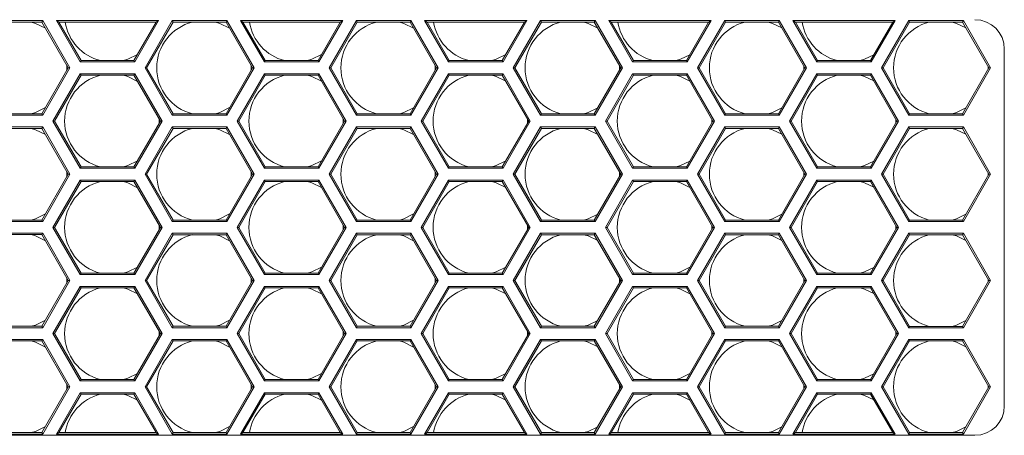
# Model space of a CAD drawing. Units: inches. Extents: x 0.3 to 33.7, y 0.3 to 22.9.
# Drawn here: x 6 to 6.9, y 4.1 to 4.5 of the extents above; entities that cross this region are included whole.
import ezdxf

# ---------------------------------------------------------------- set-up
doc = ezdxf.new("R2010")
doc.units = ezdxf.units.IN
doc.header["$MEASUREMENT"] = 0

msp = doc.modelspace()

# ---------------------------------------------------------------- linework, layer by layer
at = {"color": 7, "linetype": 'Continuous', "lineweight": 15}
for p, q in [((5.995376, 4.453664), (6.041564, 4.453664)), ((6.040869, 4.452459), (5.996071, 4.452459)), ((6.040869, 4.452459), (6.041564, 4.453664)), ((6.063267, 4.413664), (6.040869, 4.452459)), ((6.041564, 4.453664), (6.064658, 4.413664)), ((6.053156, 4.453647), (6.139759, 4.453647)), ((6.073364, 4.418647), (6.053156, 4.453647)), ((6.055243, 4.452442), (6.053156, 4.453647)), ((6.137673, 4.452442), (6.055243, 4.452442)), ((6.055243, 4.452442), (6.074059, 4.419851)), ((6.118856, 4.419851), (6.137673, 4.452442)), ((6.139759, 4.453647), (6.119552, 4.418647)), ((6.128204, 4.41366), (6.151298, 4.45366)), ((6.151993, 4.452456), (6.129595, 4.41366)), ((6.137673, 4.452442), (6.139759, 4.453647)), ((6.151298, 4.45366), (6.197486, 4.45366)), ((6.151993, 4.452456), (6.151298, 4.45366)), ((6.196791, 4.452456), (6.151993, 4.452456)), ((6.196791, 4.452456), (6.197486, 4.45366)), ((6.219189, 4.41366), (6.196791, 4.452456)), ((6.197486, 4.45366), (6.22058, 4.41366)), ((6.209076, 4.453647), (6.295679, 4.453647)), ((6.229284, 4.418647), (6.209076, 4.453647)), ((6.211162, 4.452442), (6.209076, 4.453647)), ((6.293593, 4.452442), (6.211162, 4.452442)), ((6.211162, 4.452442), (6.229979, 4.419851)), ((6.274776, 4.419851), (6.293593, 4.452442)), ((6.295679, 4.453647), (6.275472, 4.418647)), ((6.284126, 4.413657), (6.30722, 4.453657)), ((6.307915, 4.452453), (6.285517, 4.413657)), ((6.293593, 4.452442), (6.295679, 4.453647)), ((6.30722, 4.453657), (6.353408, 4.453657)), ((6.307915, 4.452453), (6.30722, 4.453657)), ((6.352713, 4.452453), (6.307915, 4.452453)), ((6.352713, 4.452453), (6.353408, 4.453657)), ((6.375111, 4.413657), (6.352713, 4.452453)), ((6.353408, 4.453657), (6.376502, 4.413657)), ((6.364996, 4.453647), (6.451599, 4.453647)), ((6.385204, 4.418647), (6.364996, 4.453647)), ((6.367083, 4.452442), (6.364996, 4.453647)), ((6.449513, 4.452442), (6.367083, 4.452442)), ((6.367083, 4.452442), (6.385899, 4.419851)), ((6.430696, 4.419851), (6.449513, 4.452442)), ((6.451599, 4.453647), (6.431392, 4.418647)), ((6.440048, 4.413654), (6.463142, 4.453654)), ((6.463837, 4.452449), (6.441439, 4.413654)), ((6.449513, 4.452442), (6.451599, 4.453647)), ((6.463142, 4.453654), (6.50933, 4.453654)), ((6.463837, 4.452449), (6.463142, 4.453654)), ((6.508635, 4.452449), (6.463837, 4.452449)), ((6.508635, 4.452449), (6.50933, 4.453654)), ((6.531033, 4.413654), (6.508635, 4.452449)), ((6.50933, 4.453654), (6.532424, 4.413654)), ((6.520916, 4.453647), (6.607519, 4.453647)), ((6.541124, 4.418647), (6.520916, 4.453647)), ((6.523002, 4.452442), (6.520916, 4.453647)), ((6.523002, 4.452442), (6.541819, 4.419851)), ((6.605433, 4.452442), (6.523002, 4.452442)), ((6.586616, 4.419851), (6.605433, 4.452442)), ((6.607519, 4.453647), (6.587312, 4.418647)), ((6.596007, 4.413647), (6.619101, 4.453647)), ((6.619797, 4.452442), (6.597398, 4.413647)), ((6.605433, 4.452442), (6.607519, 4.453647)), ((6.619101, 4.453647), (6.665289, 4.453647)), ((6.619797, 4.452442), (6.619101, 4.453647)), ((6.664594, 4.452442), (6.619797, 4.452442)), ((6.664594, 4.452442), (6.665289, 4.453647)), ((6.686993, 4.413647), (6.664594, 4.452442)), ((6.665289, 4.453647), (6.688383, 4.413647)), ((6.697044, 4.418647), (6.676836, 4.453647)), ((6.676836, 4.453647), (6.763439, 4.453647)), ((6.678923, 4.452442), (6.676836, 4.453647)), ((6.761353, 4.452442), (6.678923, 4.452442)), ((6.678923, 4.452442), (6.697739, 4.419851)), ((6.742536, 4.419851), (6.761353, 4.452442)), ((6.763439, 4.453647), (6.743232, 4.418647)), ((6.751892, 4.413647), (6.774986, 4.453647)), ((6.775681, 4.452442), (6.753283, 4.413647)), ((6.761353, 4.452442), (6.763439, 4.453647)), ((6.774986, 4.453647), (6.821174, 4.453647)), ((6.775681, 4.452442), (6.774986, 4.453647)), ((6.820479, 4.452442), (6.775681, 4.452442)), ((6.820479, 4.452442), (6.821174, 4.453647)), ((6.842877, 4.413647), (6.820479, 4.452442)), ((6.821174, 4.453647), (6.844268, 4.413647)), ((6.855853, 4.429542), (6.855853, 4.127505)), ((6.074059, 4.419851), (6.073364, 4.418647)), ((6.074059, 4.419851), (6.118856, 4.419851)), ((6.118856, 4.419851), (6.119552, 4.418647)), ((6.229979, 4.419851), (6.229284, 4.418647)), ((6.229979, 4.419851), (6.274776, 4.419851)), ((6.274776, 4.419851), (6.275472, 4.418647)), ((6.385899, 4.419851), (6.385204, 4.418647)), ((6.385899, 4.419851), (6.430696, 4.419851)), ((6.430696, 4.419851), (6.431392, 4.418647)), ((6.541819, 4.419851), (6.541124, 4.418647)), ((6.541819, 4.419851), (6.586616, 4.419851)), ((6.586616, 4.419851), (6.587312, 4.418647)), ((6.697739, 4.419851), (6.697044, 4.418647)), ((6.697739, 4.419851), (6.742536, 4.419851)), ((6.742536, 4.419851), (6.743232, 4.418647)), ((6.040869, 4.374868), (6.063267, 4.413664)), ((6.064658, 4.413664), (6.041564, 4.373664)), ((6.062021, 4.415823), (6.062023, 4.411508)), ((6.063267, 4.413664), (6.064658, 4.413664)), ((6.119552, 4.418647), (6.073364, 4.418647)), ((6.151298, 4.37366), (6.128204, 4.41366)), ((6.129595, 4.41366), (6.128204, 4.41366)), ((6.129595, 4.41366), (6.151993, 4.374865)), ((6.196791, 4.374865), (6.219189, 4.41366)), ((6.22058, 4.41366), (6.197486, 4.37366)), ((6.218029, 4.415671), (6.21803, 4.411653)), ((6.219189, 4.41366), (6.22058, 4.41366)), ((6.275472, 4.418647), (6.229284, 4.418647)), ((6.30722, 4.373657), (6.284126, 4.413657)), ((6.285517, 4.413657), (6.284126, 4.413657)), ((6.285517, 4.413657), (6.307915, 4.374861)), ((6.352713, 4.374861), (6.375111, 4.413657)), ((6.376502, 4.413657), (6.353408, 4.373657)), ((6.374036, 4.415519), (6.374037, 4.411797)), ((6.375111, 4.413657), (6.376502, 4.413657)), ((6.431392, 4.418647), (6.385204, 4.418647)), ((6.463142, 4.373654), (6.440048, 4.413654)), ((6.441439, 4.413654), (6.440048, 4.413654)), ((6.441439, 4.413654), (6.463837, 4.374858)), ((6.508635, 4.374858), (6.531033, 4.413654)), ((6.532424, 4.413654), (6.50933, 4.373654)), ((6.530043, 4.415369), (6.530044, 4.411939)), ((6.531033, 4.413654), (6.532424, 4.413654)), ((6.587312, 4.418647), (6.541124, 4.418647)), ((6.619101, 4.373647), (6.596007, 4.413647)), ((6.597398, 4.413647), (6.596007, 4.413647)), ((6.597398, 4.413647), (6.619797, 4.374851)), ((6.664594, 4.374851), (6.686993, 4.413647)), ((6.688383, 4.413647), (6.665289, 4.373647)), ((6.686046, 4.415286), (6.686046, 4.412007)), ((6.686993, 4.413647), (6.688383, 4.413647)), ((6.743232, 4.418647), (6.697044, 4.418647)), ((6.774986, 4.373647), (6.751892, 4.413647)), ((6.753283, 4.413647), (6.751892, 4.413647)), ((6.753283, 4.413647), (6.775681, 4.374851)), ((6.820479, 4.374851), (6.842877, 4.413647)), ((6.844268, 4.413647), (6.821174, 4.373647)), ((6.842055, 4.415071), (6.842055, 4.412222)), ((6.842877, 4.413647), (6.844268, 4.413647)), ((6.05027, 4.368647), (6.073364, 4.408646)), ((6.074059, 4.407442), (6.05166, 4.368647)), ((6.073364, 4.408646), (6.119552, 4.408646)), ((6.074059, 4.407442), (6.073364, 4.408646)), ((6.118856, 4.407442), (6.074059, 4.407442)), ((6.118856, 4.407442), (6.119552, 4.408646)), ((6.141255, 4.368647), (6.118856, 4.407442)), ((6.119552, 4.408646), (6.142646, 4.368647)), ((6.20619, 4.368647), (6.229284, 4.408646)), ((6.229979, 4.407442), (6.20758, 4.368647)), ((6.229284, 4.408646), (6.275472, 4.408646)), ((6.229979, 4.407442), (6.229284, 4.408646)), ((6.274776, 4.407442), (6.229979, 4.407442)), ((6.274776, 4.407442), (6.275472, 4.408646)), ((6.297175, 4.368647), (6.274776, 4.407442)), ((6.275472, 4.408646), (6.298566, 4.368647)), ((6.36211, 4.368647), (6.385204, 4.408646)), ((6.385899, 4.407442), (6.3635, 4.368647)), ((6.385204, 4.408646), (6.431392, 4.408646)), ((6.385899, 4.407442), (6.385204, 4.408646)), ((6.430696, 4.407442), (6.385899, 4.407442)), ((6.430696, 4.407442), (6.431392, 4.408646)), ((6.453095, 4.368647), (6.430696, 4.407442)), ((6.431392, 4.408646), (6.454486, 4.368647)), ((6.51803, 4.368647), (6.541124, 4.408646)), ((6.541819, 4.407442), (6.51942, 4.368647)), ((6.541124, 4.408646), (6.587312, 4.408646)), ((6.541819, 4.407442), (6.541124, 4.408646)), ((6.586616, 4.407442), (6.541819, 4.407442)), ((6.586616, 4.407442), (6.587312, 4.408646)), ((6.609015, 4.368647), (6.586616, 4.407442)), ((6.587312, 4.408646), (6.610406, 4.368647)), ((6.67395, 4.368647), (6.697044, 4.408646)), ((6.697739, 4.407442), (6.67534, 4.368647)), ((6.697044, 4.408646), (6.743232, 4.408646)), ((6.697739, 4.407442), (6.697044, 4.408646)), ((6.742536, 4.407442), (6.697739, 4.407442)), ((6.742536, 4.407442), (6.743232, 4.408646)), ((6.764935, 4.368647), (6.742536, 4.407442)), ((6.743232, 4.408646), (6.766326, 4.368647)), ((6.041564, 4.373664), (5.995376, 4.373664)), ((5.996071, 4.374868), (6.040869, 4.374868)), ((6.040869, 4.374868), (6.041564, 4.373664)), ((6.140086, 4.37067), (6.140086, 4.366623)), ((6.151993, 4.374865), (6.151298, 4.37366)), ((6.197486, 4.37366), (6.151298, 4.37366)), ((6.151993, 4.374865), (6.196791, 4.374865)), ((6.196791, 4.374865), (6.197486, 4.37366)), ((6.296094, 4.370519), (6.296094, 4.366774)), ((6.307915, 4.374861), (6.30722, 4.373657)), ((6.353408, 4.373657), (6.30722, 4.373657)), ((6.307915, 4.374861), (6.352713, 4.374861)), ((6.352713, 4.374861), (6.353408, 4.373657)), ((6.452101, 4.370369), (6.452101, 4.366924)), ((6.463837, 4.374858), (6.463142, 4.373654)), ((6.50933, 4.373654), (6.463142, 4.373654)), ((6.463837, 4.374858), (6.508635, 4.374858)), ((6.508635, 4.374858), (6.50933, 4.373654)), ((6.608107, 4.37022), (6.608107, 4.367073)), ((6.619797, 4.374851), (6.619101, 4.373647)), ((6.665289, 4.373647), (6.619101, 4.373647)), ((6.619797, 4.374851), (6.664594, 4.374851)), ((6.664594, 4.374851), (6.665289, 4.373647)), ((6.764112, 4.370071), (6.764112, 4.367222)), ((6.775681, 4.374851), (6.774986, 4.373647)), ((6.821174, 4.373647), (6.774986, 4.373647)), ((6.775681, 4.374851), (6.820479, 4.374851)), ((6.820479, 4.374851), (6.821174, 4.373647)), ((5.995376, 4.363664), (6.041564, 4.363664)), ((6.040869, 4.362459), (5.996071, 4.362459)), ((6.040869, 4.362459), (6.041564, 4.363664)), ((6.063267, 4.323664), (6.040869, 4.362459)), ((6.041564, 4.363664), (6.064658, 4.323664)), ((6.073364, 4.328647), (6.05027, 4.368647)), ((6.05166, 4.368647), (6.05027, 4.368647)), ((6.05166, 4.368647), (6.074059, 4.329851)), ((6.118856, 4.329851), (6.141255, 4.368647)), ((6.142646, 4.368647), (6.119552, 4.328647)), ((6.128204, 4.32366), (6.151298, 4.36366)), ((6.151993, 4.362456), (6.129595, 4.32366)), ((6.141255, 4.368647), (6.142646, 4.368647)), ((6.151298, 4.36366), (6.197486, 4.36366)), ((6.151993, 4.362456), (6.151298, 4.36366)), ((6.196791, 4.362456), (6.151993, 4.362456)), ((6.196791, 4.362456), (6.197486, 4.36366)), ((6.219189, 4.32366), (6.196791, 4.362456)), ((6.197486, 4.36366), (6.22058, 4.32366)), ((6.229284, 4.328647), (6.20619, 4.368647)), ((6.20758, 4.368647), (6.20619, 4.368647)), ((6.20758, 4.368647), (6.229979, 4.329851)), ((6.274776, 4.329851), (6.297175, 4.368647)), ((6.298566, 4.368647), (6.275472, 4.328647)), ((6.284126, 4.323657), (6.30722, 4.363657)), ((6.307915, 4.362453), (6.285517, 4.323657)), ((6.297175, 4.368647), (6.298566, 4.368647)), ((6.30722, 4.363657), (6.353408, 4.363657)), ((6.307915, 4.362453), (6.30722, 4.363657)), ((6.352713, 4.362453), (6.307915, 4.362453)), ((6.352713, 4.362453), (6.353408, 4.363657)), ((6.375111, 4.323657), (6.352713, 4.362453)), ((6.353408, 4.363657), (6.376502, 4.323657)), ((6.385204, 4.328647), (6.36211, 4.368647)), ((6.3635, 4.368647), (6.36211, 4.368647)), ((6.3635, 4.368647), (6.385899, 4.329851)), ((6.430696, 4.329851), (6.453095, 4.368647)), ((6.454486, 4.368647), (6.431392, 4.328647)), ((6.440048, 4.323653), (6.463142, 4.363653)), ((6.463837, 4.362449), (6.441439, 4.323653)), ((6.453095, 4.368647), (6.454486, 4.368647)), ((6.463142, 4.363653), (6.50933, 4.363653)), ((6.463837, 4.362449), (6.463142, 4.363653)), ((6.508635, 4.362449), (6.463837, 4.362449)), ((6.508635, 4.362449), (6.50933, 4.363653)), ((6.531033, 4.323653), (6.508635, 4.362449)), ((6.50933, 4.363653), (6.532424, 4.323653)), ((6.541124, 4.328647), (6.51803, 4.368647)), ((6.51942, 4.368647), (6.51803, 4.368647)), ((6.51942, 4.368647), (6.541819, 4.329851)), ((6.586616, 4.329851), (6.609015, 4.368647)), ((6.610406, 4.368647), (6.587312, 4.328647)), ((6.59597, 4.32365), (6.619064, 4.36365)), ((6.619759, 4.362446), (6.597361, 4.32365)), ((6.609015, 4.368647), (6.610406, 4.368647)), ((6.619064, 4.36365), (6.665252, 4.36365)), ((6.619759, 4.362446), (6.619064, 4.36365)), ((6.664557, 4.362446), (6.619759, 4.362446)), ((6.664557, 4.362446), (6.665252, 4.36365)), ((6.686955, 4.32365), (6.664557, 4.362446)), ((6.665252, 4.36365), (6.688346, 4.32365)), ((6.697044, 4.328647), (6.67395, 4.368647)), ((6.67534, 4.368647), (6.67395, 4.368647)), ((6.67534, 4.368647), (6.697739, 4.329851)), ((6.742536, 4.329851), (6.764935, 4.368647)), ((6.766326, 4.368647), (6.743232, 4.328647)), ((6.751892, 4.323647), (6.774986, 4.363647)), ((6.775681, 4.362442), (6.753283, 4.323647)), ((6.764935, 4.368647), (6.766326, 4.368647)), ((6.774986, 4.363647), (6.821174, 4.363647)), ((6.775681, 4.362442), (6.774986, 4.363647)), ((6.820479, 4.362442), (6.775681, 4.362442)), ((6.820479, 4.362442), (6.821174, 4.363647)), ((6.842877, 4.323647), (6.820479, 4.362442)), ((6.821174, 4.363647), (6.844268, 4.323647)), ((6.074059, 4.329851), (6.073364, 4.328647)), ((6.119552, 4.328647), (6.073364, 4.328647)), ((6.074059, 4.329851), (6.118856, 4.329851)), ((6.118856, 4.329851), (6.119552, 4.328647)), ((6.229979, 4.329851), (6.229284, 4.328647)), ((6.275472, 4.328647), (6.229284, 4.328647)), ((6.229979, 4.329851), (6.274776, 4.329851)), ((6.274776, 4.329851), (6.275472, 4.328647)), ((6.385899, 4.329851), (6.385204, 4.328647)), ((6.431392, 4.328647), (6.385204, 4.328647)), ((6.385899, 4.329851), (6.430696, 4.329851)), ((6.430696, 4.329851), (6.431392, 4.328647)), ((6.541819, 4.329851), (6.541124, 4.328647)), ((6.587312, 4.328647), (6.541124, 4.328647)), ((6.541819, 4.329851), (6.586616, 4.329851)), ((6.586616, 4.329851), (6.587312, 4.328647)), ((6.697739, 4.329851), (6.697044, 4.328647)), ((6.743232, 4.328647), (6.697044, 4.328647)), ((6.697739, 4.329851), (6.742536, 4.329851)), ((6.742536, 4.329851), (6.743232, 4.328647)), ((6.040869, 4.284868), (6.063267, 4.323664)), ((6.064658, 4.323664), (6.041564, 4.283664)), ((6.062021, 4.325823), (6.062023, 4.321508)), ((6.063267, 4.323664), (6.064658, 4.323664)), ((6.151298, 4.28366), (6.128204, 4.32366)), ((6.129595, 4.32366), (6.128204, 4.32366)), ((6.129595, 4.32366), (6.151993, 4.284865)), ((6.196791, 4.284865), (6.219189, 4.32366)), ((6.22058, 4.32366), (6.197486, 4.28366)), ((6.218029, 4.32567), (6.21803, 4.321653)), ((6.219189, 4.32366), (6.22058, 4.32366)), ((6.30722, 4.283657), (6.284126, 4.323657)), ((6.285517, 4.323657), (6.284126, 4.323657)), ((6.285517, 4.323657), (6.307915, 4.284861)), ((6.352713, 4.284861), (6.375111, 4.323657)), ((6.376502, 4.323657), (6.353408, 4.283657)), ((6.374036, 4.325519), (6.374037, 4.321796)), ((6.375111, 4.323657), (6.376502, 4.323657)), ((6.463142, 4.283653), (6.440048, 4.323653)), ((6.441439, 4.323653), (6.440048, 4.323653)), ((6.441439, 4.323653), (6.463837, 4.284858)), ((6.508635, 4.284858), (6.531033, 4.323653)), ((6.532424, 4.323653), (6.50933, 4.283653)), ((6.530043, 4.325369), (6.530044, 4.321939)), ((6.531033, 4.323653), (6.532424, 4.323653)), ((6.619064, 4.28365), (6.59597, 4.32365)), ((6.597361, 4.32365), (6.59597, 4.32365)), ((6.597361, 4.32365), (6.619759, 4.284854)), ((6.664557, 4.284854), (6.686955, 4.32365)), ((6.688346, 4.32365), (6.665252, 4.28365)), ((6.686049, 4.32522), (6.686049, 4.322081)), ((6.686955, 4.32365), (6.688346, 4.32365)), ((6.774986, 4.283647), (6.751892, 4.323647)), ((6.753283, 4.323647), (6.751892, 4.323647)), ((6.753283, 4.323647), (6.775681, 4.284851)), ((6.820479, 4.284851), (6.842877, 4.323647)), ((6.844268, 4.323647), (6.821174, 4.283647)), ((6.842055, 4.325072), (6.842055, 4.322222)), ((6.842877, 4.323647), (6.844268, 4.323647)), ((6.05027, 4.278647), (6.073364, 4.318647)), ((6.074059, 4.317442), (6.05166, 4.278647)), ((6.073364, 4.318647), (6.119552, 4.318647)), ((6.074059, 4.317442), (6.073364, 4.318647)), ((6.118856, 4.317442), (6.074059, 4.317442)), ((6.118856, 4.317442), (6.119552, 4.318647)), ((6.141255, 4.278647), (6.118856, 4.317442)), ((6.119552, 4.318647), (6.142646, 4.278647)), ((6.20619, 4.278647), (6.229284, 4.318647)), ((6.229979, 4.317442), (6.20758, 4.278647)), ((6.229284, 4.318647), (6.275472, 4.318647)), ((6.229979, 4.317442), (6.229284, 4.318647)), ((6.274776, 4.317442), (6.229979, 4.317442)), ((6.274776, 4.317442), (6.275472, 4.318647)), ((6.297175, 4.278647), (6.274776, 4.317442)), ((6.275472, 4.318647), (6.298566, 4.278647)), ((6.36211, 4.278647), (6.385204, 4.318647)), ((6.385899, 4.317442), (6.3635, 4.278647)), ((6.385204, 4.318647), (6.431392, 4.318647)), ((6.385899, 4.317442), (6.385204, 4.318647)), ((6.430696, 4.317442), (6.385899, 4.317442)), ((6.430696, 4.317442), (6.431392, 4.318647)), ((6.453095, 4.278647), (6.430696, 4.317442)), ((6.431392, 4.318647), (6.454486, 4.278647)), ((6.51803, 4.278647), (6.541124, 4.318647)), ((6.541819, 4.317442), (6.51942, 4.278647)), ((6.541124, 4.318647), (6.587312, 4.318647)), ((6.541819, 4.317442), (6.541124, 4.318647)), ((6.586616, 4.317442), (6.541819, 4.317442)), ((6.586616, 4.317442), (6.587312, 4.318647)), ((6.609015, 4.278647), (6.586616, 4.317442)), ((6.587312, 4.318647), (6.610406, 4.278647)), ((6.67395, 4.278647), (6.697044, 4.318647)), ((6.697739, 4.317442), (6.67534, 4.278647)), ((6.697044, 4.318647), (6.743232, 4.318647)), ((6.697739, 4.317442), (6.697044, 4.318647)), ((6.742536, 4.317442), (6.697739, 4.317442)), ((6.742536, 4.317442), (6.743232, 4.318647)), ((6.764935, 4.278647), (6.742536, 4.317442)), ((6.743232, 4.318647), (6.766326, 4.278647)), ((6.041564, 4.283664), (5.995376, 4.283664)), ((5.996071, 4.284868), (6.040869, 4.284868)), ((6.040869, 4.284868), (6.041564, 4.283664)), ((6.073364, 4.238647), (6.05027, 4.278647)), ((6.05166, 4.278647), (6.05027, 4.278647)), ((6.05166, 4.278647), (6.074059, 4.239851)), ((6.118856, 4.239851), (6.141255, 4.278647)), ((6.142646, 4.278647), (6.119552, 4.238647)), ((6.140086, 4.280671), (6.140086, 4.276623)), ((6.141255, 4.278647), (6.142646, 4.278647)), ((6.151993, 4.284865), (6.151298, 4.28366)), ((6.197486, 4.28366), (6.151298, 4.28366)), ((6.151993, 4.284865), (6.196791, 4.284865)), ((6.196791, 4.284865), (6.197486, 4.28366)), ((6.229284, 4.238647), (6.20619, 4.278647)), ((6.20758, 4.278647), (6.20619, 4.278647)), ((6.20758, 4.278647), (6.229979, 4.239851)), ((6.274776, 4.239851), (6.297175, 4.278647)), ((6.298566, 4.278647), (6.275472, 4.238647)), ((6.296094, 4.280519), (6.296094, 4.276774)), ((6.297175, 4.278647), (6.298566, 4.278647)), ((6.307915, 4.284861), (6.30722, 4.283657)), ((6.353408, 4.283657), (6.30722, 4.283657)), ((6.307915, 4.284861), (6.352713, 4.284861)), ((6.352713, 4.284861), (6.353408, 4.283657)), ((6.385204, 4.238647), (6.36211, 4.278647)), ((6.3635, 4.278647), (6.36211, 4.278647)), ((6.3635, 4.278647), (6.385899, 4.239851)), ((6.430696, 4.239851), (6.453095, 4.278647)), ((6.454486, 4.278647), (6.431392, 4.238647)), ((6.452101, 4.280369), (6.452101, 4.276924)), ((6.453095, 4.278647), (6.454486, 4.278647)), ((6.463837, 4.284858), (6.463142, 4.283653)), ((6.50933, 4.283653), (6.463142, 4.283653)), ((6.463837, 4.284858), (6.508635, 4.284858)), ((6.508635, 4.284858), (6.50933, 4.283653)), ((6.541124, 4.238647), (6.51803, 4.278647)), ((6.51942, 4.278647), (6.51803, 4.278647)), ((6.51942, 4.278647), (6.541819, 4.239851)), ((6.586616, 4.239851), (6.609015, 4.278647)), ((6.610406, 4.278647), (6.587312, 4.238647)), ((6.608107, 4.28022), (6.608107, 4.277073)), ((6.609015, 4.278647), (6.610406, 4.278647)), ((6.619759, 4.284854), (6.619064, 4.28365)), ((6.665252, 4.28365), (6.619064, 4.28365)), ((6.619759, 4.284854), (6.664557, 4.284854)), ((6.664557, 4.284854), (6.665252, 4.28365)), ((6.697044, 4.238647), (6.67395, 4.278647)), ((6.67534, 4.278647), (6.67395, 4.278647)), ((6.67534, 4.278647), (6.697739, 4.239851)), ((6.742536, 4.239851), (6.764935, 4.278647)), ((6.766326, 4.278647), (6.743232, 4.238647)), ((6.764112, 4.280071), (6.764112, 4.277222)), ((6.764935, 4.278647), (6.766326, 4.278647)), ((6.775681, 4.284851), (6.774986, 4.283647)), ((6.821174, 4.283647), (6.774986, 4.283647)), ((6.775681, 4.284851), (6.820479, 4.284851)), ((6.820479, 4.284851), (6.821174, 4.283647)), ((5.995376, 4.273664), (6.041564, 4.273664)), ((6.040869, 4.272459), (5.996071, 4.272459)), ((6.040869, 4.272459), (6.041564, 4.273664)), ((6.063267, 4.233664), (6.040869, 4.272459)), ((6.041564, 4.273664), (6.064658, 4.233664)), ((6.128204, 4.23366), (6.151298, 4.27366)), ((6.151993, 4.272456), (6.129595, 4.23366)), ((6.151298, 4.27366), (6.197486, 4.27366)), ((6.151993, 4.272456), (6.151298, 4.27366)), ((6.196791, 4.272456), (6.151993, 4.272456)), ((6.196791, 4.272456), (6.197486, 4.27366)), ((6.219189, 4.23366), (6.196791, 4.272456)), ((6.197486, 4.27366), (6.22058, 4.23366)), ((6.284126, 4.233657), (6.30722, 4.273657)), ((6.307915, 4.272453), (6.285517, 4.233657)), ((6.30722, 4.273657), (6.353408, 4.273657)), ((6.307915, 4.272453), (6.30722, 4.273657)), ((6.352713, 4.272453), (6.307915, 4.272453)), ((6.352713, 4.272453), (6.353408, 4.273657)), ((6.375111, 4.233657), (6.352713, 4.272453)), ((6.353408, 4.273657), (6.376502, 4.233657)), ((6.440048, 4.233653), (6.463142, 4.273653)), ((6.463837, 4.272449), (6.441439, 4.233653)), ((6.463142, 4.273653), (6.50933, 4.273653)), ((6.463837, 4.272449), (6.463142, 4.273653)), ((6.508635, 4.272449), (6.463837, 4.272449)), ((6.508635, 4.272449), (6.50933, 4.273653)), ((6.531033, 4.233653), (6.508635, 4.272449)), ((6.50933, 4.273653), (6.532424, 4.233653)), ((6.59597, 4.23365), (6.619064, 4.27365)), ((6.619759, 4.272446), (6.597361, 4.23365)), ((6.619064, 4.27365), (6.665252, 4.27365)), ((6.619759, 4.272446), (6.619064, 4.27365)), ((6.664557, 4.272446), (6.619759, 4.272446)), ((6.664557, 4.272446), (6.665252, 4.27365)), ((6.686955, 4.23365), (6.664557, 4.272446)), ((6.665252, 4.27365), (6.688346, 4.23365)), ((6.751892, 4.233647), (6.774986, 4.273647)), ((6.775681, 4.272442), (6.753283, 4.233647)), ((6.774986, 4.273647), (6.821174, 4.273647)), ((6.775681, 4.272442), (6.774986, 4.273647)), ((6.820479, 4.272442), (6.775681, 4.272442)), ((6.820479, 4.272442), (6.821174, 4.273647)), ((6.842877, 4.233647), (6.820479, 4.272442)), ((6.821174, 4.273647), (6.844268, 4.233647)), ((6.062021, 4.235823), (6.062023, 4.231508)), ((6.074059, 4.239851), (6.073364, 4.238647)), ((6.119552, 4.238647), (6.073364, 4.238647)), ((6.074059, 4.239851), (6.118856, 4.239851)), ((6.118856, 4.239851), (6.119552, 4.238647)), ((6.218029, 4.235671), (6.21803, 4.231653)), ((6.229979, 4.239851), (6.229284, 4.238647)), ((6.275472, 4.238647), (6.229284, 4.238647)), ((6.229979, 4.239851), (6.274776, 4.239851)), ((6.274776, 4.239851), (6.275472, 4.238647)), ((6.385899, 4.239851), (6.385204, 4.238647)), ((6.431392, 4.238647), (6.385204, 4.238647)), ((6.385899, 4.239851), (6.430696, 4.239851)), ((6.430696, 4.239851), (6.431392, 4.238647)), ((6.541819, 4.239851), (6.541124, 4.238647)), ((6.587312, 4.238647), (6.541124, 4.238647)), ((6.541819, 4.239851), (6.586616, 4.239851)), ((6.586616, 4.239851), (6.587312, 4.238647)), ((6.697739, 4.239851), (6.697044, 4.238647)), ((6.743232, 4.238647), (6.697044, 4.238647)), ((6.697739, 4.239851), (6.742536, 4.239851)), ((6.742536, 4.239851), (6.743232, 4.238647)), ((6.040869, 4.194868), (6.063267, 4.233664)), ((6.064658, 4.233664), (6.041564, 4.193664)), ((6.05027, 4.188647), (6.073364, 4.228647)), ((6.074059, 4.227442), (6.05166, 4.188647)), ((6.063267, 4.233664), (6.064658, 4.233664)), ((6.073364, 4.228647), (6.119552, 4.228647)), ((6.074059, 4.227442), (6.073364, 4.228647)), ((6.118856, 4.227442), (6.074059, 4.227442)), ((6.118856, 4.227442), (6.119552, 4.228647)), ((6.141255, 4.188647), (6.118856, 4.227442)), ((6.119552, 4.228647), (6.142646, 4.188647)), ((6.151298, 4.19366), (6.128204, 4.23366)), ((6.129595, 4.23366), (6.128204, 4.23366)), ((6.129595, 4.23366), (6.151993, 4.194865)), ((6.196791, 4.194865), (6.219189, 4.23366)), ((6.22058, 4.23366), (6.197486, 4.19366)), ((6.20619, 4.188647), (6.229284, 4.228647)), ((6.229979, 4.227442), (6.20758, 4.188647)), ((6.219189, 4.23366), (6.22058, 4.23366)), ((6.229284, 4.228647), (6.275472, 4.228647)), ((6.229979, 4.227442), (6.229284, 4.228647)), ((6.274776, 4.227442), (6.229979, 4.227442)), ((6.274776, 4.227442), (6.275472, 4.228647)), ((6.297175, 4.188647), (6.274776, 4.227442)), ((6.275472, 4.228647), (6.298566, 4.188647)), ((6.30722, 4.193657), (6.284126, 4.233657)), ((6.285517, 4.233657), (6.284126, 4.233657)), ((6.285517, 4.233657), (6.307915, 4.194861)), ((6.352713, 4.194861), (6.375111, 4.233657)), ((6.376502, 4.233657), (6.353408, 4.193657)), ((6.36211, 4.188647), (6.385204, 4.228647)), ((6.385899, 4.227442), (6.3635, 4.188647)), ((6.374036, 4.235519), (6.374037, 4.231797)), ((6.375111, 4.233657), (6.376502, 4.233657)), ((6.385204, 4.228647), (6.431392, 4.228647)), ((6.385899, 4.227442), (6.385204, 4.228647)), ((6.430696, 4.227442), (6.385899, 4.227442)), ((6.430696, 4.227442), (6.431392, 4.228647)), ((6.453095, 4.188647), (6.430696, 4.227442)), ((6.431392, 4.228647), (6.454486, 4.188647)), ((6.463142, 4.193653), (6.440048, 4.233653)), ((6.441439, 4.233653), (6.440048, 4.233653)), ((6.441439, 4.233653), (6.463837, 4.194858)), ((6.508635, 4.194858), (6.531033, 4.233653)), ((6.532424, 4.233653), (6.50933, 4.193653)), ((6.51803, 4.188647), (6.541124, 4.228647)), ((6.541819, 4.227442), (6.51942, 4.188647)), ((6.530043, 4.235369), (6.530044, 4.231939)), ((6.531033, 4.233653), (6.532424, 4.233653)), ((6.541124, 4.228647), (6.587312, 4.228647)), ((6.541819, 4.227442), (6.541124, 4.228647)), ((6.586616, 4.227442), (6.541819, 4.227442)), ((6.586616, 4.227442), (6.587312, 4.228647)), ((6.609015, 4.188647), (6.586616, 4.227442)), ((6.587312, 4.228647), (6.610406, 4.188647)), ((6.619064, 4.19365), (6.59597, 4.23365)), ((6.597361, 4.23365), (6.59597, 4.23365)), ((6.597361, 4.23365), (6.619759, 4.194854)), ((6.664557, 4.194854), (6.686955, 4.23365)), ((6.688346, 4.23365), (6.665252, 4.19365)), ((6.67395, 4.188647), (6.697044, 4.228647)), ((6.697739, 4.227442), (6.67534, 4.188647)), ((6.686049, 4.23522), (6.686049, 4.232081)), ((6.686955, 4.23365), (6.688346, 4.23365)), ((6.697044, 4.228647), (6.743232, 4.228647)), ((6.697739, 4.227442), (6.697044, 4.228647)), ((6.742536, 4.227442), (6.697739, 4.227442)), ((6.742536, 4.227442), (6.743232, 4.228647)), ((6.764935, 4.188647), (6.742536, 4.227442)), ((6.743232, 4.228647), (6.766326, 4.188647)), ((6.774986, 4.193647), (6.751892, 4.233647)), ((6.753283, 4.233647), (6.751892, 4.233647)), ((6.753283, 4.233647), (6.775681, 4.194851)), ((6.820479, 4.194851), (6.842877, 4.233647)), ((6.844268, 4.233647), (6.821174, 4.193647)), ((6.842055, 4.235071), (6.842055, 4.232222)), ((6.842877, 4.233647), (6.844268, 4.233647)), ((5.996071, 4.194868), (6.040869, 4.194868)), ((6.040869, 4.194868), (6.041564, 4.193664)), ((6.151993, 4.194865), (6.151298, 4.19366)), ((6.151993, 4.194865), (6.196791, 4.194865)), ((6.196791, 4.194865), (6.197486, 4.19366)), ((6.307915, 4.194861), (6.30722, 4.193657)), ((6.307915, 4.194861), (6.352713, 4.194861)), ((6.352713, 4.194861), (6.353408, 4.193657)), ((6.463837, 4.194858), (6.463142, 4.193653)), ((6.463837, 4.194858), (6.508635, 4.194858)), ((6.508635, 4.194858), (6.50933, 4.193653)), ((6.619759, 4.194854), (6.619064, 4.19365)), ((6.619759, 4.194854), (6.664557, 4.194854)), ((6.664557, 4.194854), (6.665252, 4.19365)), ((6.775681, 4.194851), (6.774986, 4.193647)), ((6.775681, 4.194851), (6.820479, 4.194851)), ((6.820479, 4.194851), (6.821174, 4.193647)), ((6.041564, 4.193664), (5.995376, 4.193664)), ((6.073364, 4.148647), (6.05027, 4.188647)), ((6.05166, 4.188647), (6.05027, 4.188647)), ((6.05166, 4.188647), (6.074059, 4.149851)), ((6.118856, 4.149851), (6.141255, 4.188647)), ((6.142646, 4.188647), (6.119552, 4.148647)), ((6.140086, 4.19067), (6.140086, 4.186623)), ((6.141255, 4.188647), (6.142646, 4.188647)), ((6.197486, 4.19366), (6.151298, 4.19366)), ((6.229284, 4.148647), (6.20619, 4.188647)), ((6.20758, 4.188647), (6.20619, 4.188647)), ((6.20758, 4.188647), (6.229979, 4.149851)), ((6.274776, 4.149851), (6.297175, 4.188647)), ((6.298566, 4.188647), (6.275472, 4.148647)), ((6.296094, 4.190519), (6.296094, 4.186774)), ((6.297175, 4.188647), (6.298566, 4.188647)), ((6.353408, 4.193657), (6.30722, 4.193657)), ((6.385204, 4.148647), (6.36211, 4.188647)), ((6.3635, 4.188647), (6.36211, 4.188647)), ((6.3635, 4.188647), (6.385899, 4.149851)), ((6.430696, 4.149851), (6.453095, 4.188647)), ((6.454486, 4.188647), (6.431392, 4.148647)), ((6.452101, 4.190369), (6.452101, 4.186924)), ((6.453095, 4.188647), (6.454486, 4.188647)), ((6.50933, 4.193653), (6.463142, 4.193653)), ((6.541124, 4.148647), (6.51803, 4.188647)), ((6.51942, 4.188647), (6.51803, 4.188647)), ((6.51942, 4.188647), (6.541819, 4.149851)), ((6.586616, 4.149851), (6.609015, 4.188647)), ((6.610406, 4.188647), (6.587312, 4.148647)), ((6.608107, 4.19022), (6.608107, 4.187073)), ((6.609015, 4.188647), (6.610406, 4.188647)), ((6.665252, 4.19365), (6.619064, 4.19365)), ((6.697044, 4.148647), (6.67395, 4.188647)), ((6.67534, 4.188647), (6.67395, 4.188647)), ((6.67534, 4.188647), (6.697739, 4.149851)), ((6.742536, 4.149851), (6.764935, 4.188647)), ((6.766326, 4.188647), (6.743232, 4.148647)), ((6.764112, 4.190072), (6.764112, 4.187222)), ((6.764935, 4.188647), (6.766326, 4.188647)), ((6.821174, 4.193647), (6.774986, 4.193647)), ((5.995376, 4.183664), (6.041564, 4.183664)), ((6.040869, 4.182459), (5.996071, 4.182459)), ((6.040869, 4.182459), (6.041564, 4.183664)), ((6.063267, 4.143664), (6.040869, 4.182459)), ((6.041564, 4.183664), (6.064658, 4.143664)), ((6.128204, 4.14366), (6.151298, 4.18366)), ((6.151993, 4.182456), (6.129595, 4.14366)), ((6.151298, 4.18366), (6.197486, 4.18366)), ((6.151993, 4.182456), (6.151298, 4.18366)), ((6.196791, 4.182456), (6.151993, 4.182456)), ((6.196791, 4.182456), (6.197486, 4.18366)), ((6.219189, 4.14366), (6.196791, 4.182456)), ((6.197486, 4.18366), (6.22058, 4.14366)), ((6.284126, 4.143657), (6.30722, 4.183657)), ((6.307915, 4.182453), (6.285517, 4.143657)), ((6.30722, 4.183657), (6.353408, 4.183657)), ((6.307915, 4.182453), (6.30722, 4.183657)), ((6.352713, 4.182453), (6.307915, 4.182453)), ((6.352713, 4.182453), (6.353408, 4.183657)), ((6.375111, 4.143657), (6.352713, 4.182453)), ((6.353408, 4.183657), (6.376502, 4.143657)), ((6.440048, 4.143653), (6.463142, 4.183653)), ((6.463837, 4.182449), (6.441439, 4.143653)), ((6.463142, 4.183653), (6.50933, 4.183653)), ((6.463837, 4.182449), (6.463142, 4.183653)), ((6.508635, 4.182449), (6.463837, 4.182449)), ((6.508635, 4.182449), (6.50933, 4.183653)), ((6.531033, 4.143653), (6.508635, 4.182449)), ((6.50933, 4.183653), (6.532424, 4.143653)), ((6.59597, 4.14365), (6.619064, 4.18365)), ((6.619759, 4.182446), (6.597361, 4.14365)), ((6.619064, 4.18365), (6.665252, 4.18365)), ((6.619759, 4.182446), (6.619064, 4.18365)), ((6.664557, 4.182446), (6.619759, 4.182446)), ((6.664557, 4.182446), (6.665252, 4.18365)), ((6.686955, 4.14365), (6.664557, 4.182446)), ((6.665252, 4.18365), (6.688346, 4.14365)), ((6.751892, 4.143647), (6.774986, 4.183647)), ((6.775681, 4.182442), (6.753283, 4.143647)), ((6.774986, 4.183647), (6.821174, 4.183647)), ((6.775681, 4.182442), (6.774986, 4.183647)), ((6.820479, 4.182442), (6.775681, 4.182442)), ((6.820479, 4.182442), (6.821174, 4.183647)), ((6.842877, 4.143647), (6.820479, 4.182442)), ((6.821174, 4.183647), (6.844268, 4.143647)), ((6.062021, 4.145823), (6.062023, 4.141508)), ((6.074059, 4.149851), (6.073364, 4.148647)), ((6.119552, 4.148647), (6.073364, 4.148647)), ((6.074059, 4.149851), (6.118856, 4.149851)), ((6.118856, 4.149851), (6.119552, 4.148647)), ((6.218029, 4.145671), (6.21803, 4.141653)), ((6.229979, 4.149851), (6.229284, 4.148647)), ((6.275472, 4.148647), (6.229284, 4.148647)), ((6.229979, 4.149851), (6.274776, 4.149851)), ((6.274776, 4.149851), (6.275472, 4.148647)), ((6.374036, 4.145519), (6.374037, 4.141797)), ((6.385899, 4.149851), (6.385204, 4.148647)), ((6.431392, 4.148647), (6.385204, 4.148647)), ((6.385899, 4.149851), (6.430696, 4.149851)), ((6.430696, 4.149851), (6.431392, 4.148647)), ((6.530043, 4.145369), (6.530044, 4.141939)), ((6.541819, 4.149851), (6.541124, 4.148647)), ((6.587312, 4.148647), (6.541124, 4.148647)), ((6.541819, 4.149851), (6.586616, 4.149851)), ((6.586616, 4.149851), (6.587312, 4.148647)), ((6.686049, 4.14522), (6.686049, 4.142081)), ((6.697739, 4.149851), (6.697044, 4.148647)), ((6.743232, 4.148647), (6.697044, 4.148647)), ((6.697739, 4.149851), (6.742536, 4.149851)), ((6.742536, 4.149851), (6.743232, 4.148647)), ((6.842055, 4.145071), (6.842055, 4.142222)), ((6.040869, 4.104868), (6.063267, 4.143664)), ((6.064658, 4.143664), (6.041564, 4.103664)), ((6.053158, 4.10365), (6.073364, 4.138647)), ((6.074059, 4.137442), (6.055244, 4.104854)), ((6.063267, 4.143664), (6.064658, 4.143664)), ((6.073364, 4.138647), (6.119552, 4.138647)), ((6.074059, 4.137442), (6.073364, 4.138647)), ((6.118856, 4.137442), (6.074059, 4.137442)), ((6.118856, 4.137442), (6.119552, 4.138647)), ((6.137671, 4.104854), (6.118856, 4.137442)), ((6.119552, 4.138647), (6.139757, 4.10365)), ((6.151298, 4.10366), (6.128204, 4.14366)), ((6.129595, 4.14366), (6.128204, 4.14366)), ((6.129595, 4.14366), (6.151993, 4.104865)), ((6.196791, 4.104865), (6.219189, 4.14366)), ((6.22058, 4.14366), (6.197486, 4.10366)), ((6.209078, 4.10365), (6.229284, 4.138647)), ((6.229979, 4.137442), (6.211165, 4.104854)), ((6.219189, 4.14366), (6.22058, 4.14366)), ((6.229284, 4.138647), (6.275472, 4.138647)), ((6.229979, 4.137442), (6.229284, 4.138647)), ((6.274776, 4.137442), (6.229979, 4.137442)), ((6.274776, 4.137442), (6.275472, 4.138647)), ((6.293591, 4.104854), (6.274776, 4.137442)), ((6.275472, 4.138647), (6.295677, 4.10365)), ((6.30722, 4.103657), (6.284126, 4.143657)), ((6.285517, 4.143657), (6.284126, 4.143657)), ((6.285517, 4.143657), (6.307915, 4.104861)), ((6.352713, 4.104861), (6.375111, 4.143657)), ((6.376502, 4.143657), (6.353408, 4.103657)), ((6.364998, 4.10365), (6.385204, 4.138647)), ((6.385899, 4.137442), (6.367084, 4.104854)), ((6.375111, 4.143657), (6.376502, 4.143657)), ((6.385204, 4.138647), (6.431392, 4.138647)), ((6.385899, 4.137442), (6.385204, 4.138647)), ((6.430696, 4.137442), (6.385899, 4.137442)), ((6.430696, 4.137442), (6.431392, 4.138647)), ((6.449511, 4.104854), (6.430696, 4.137442)), ((6.431392, 4.138647), (6.451597, 4.10365)), ((6.463142, 4.103653), (6.440048, 4.143653)), ((6.441439, 4.143653), (6.440048, 4.143653)), ((6.441439, 4.143653), (6.463837, 4.104858)), ((6.508635, 4.104858), (6.531033, 4.143653)), ((6.532424, 4.143653), (6.50933, 4.103653)), ((6.520918, 4.10365), (6.541124, 4.138647)), ((6.541819, 4.137442), (6.523005, 4.104854)), ((6.531033, 4.143653), (6.532424, 4.143653)), ((6.541124, 4.138647), (6.587312, 4.138647)), ((6.541819, 4.137442), (6.541124, 4.138647)), ((6.586616, 4.137442), (6.541819, 4.137442)), ((6.586616, 4.137442), (6.587312, 4.138647)), ((6.605431, 4.104854), (6.586616, 4.137442)), ((6.587312, 4.138647), (6.607517, 4.10365)), ((6.619064, 4.10365), (6.59597, 4.14365)), ((6.597361, 4.14365), (6.59597, 4.14365)), ((6.597361, 4.14365), (6.619759, 4.104854)), ((6.664557, 4.104854), (6.686955, 4.14365)), ((6.688346, 4.14365), (6.665252, 4.10365)), ((6.676838, 4.10365), (6.697044, 4.138647)), ((6.697739, 4.137442), (6.678924, 4.104854)), ((6.686955, 4.14365), (6.688346, 4.14365)), ((6.697044, 4.138647), (6.743232, 4.138647)), ((6.697739, 4.137442), (6.697044, 4.138647)), ((6.742536, 4.137442), (6.697739, 4.137442)), ((6.742536, 4.137442), (6.743232, 4.138647)), ((6.761351, 4.104854), (6.742536, 4.137442)), ((6.743232, 4.138647), (6.763437, 4.10365)), ((6.774986, 4.103647), (6.751892, 4.143647)), ((6.753283, 4.143647), (6.751892, 4.143647)), ((6.753283, 4.143647), (6.775681, 4.104851)), ((6.820479, 4.104851), (6.842877, 4.143647)), ((6.844268, 4.143647), (6.821174, 4.103647)), ((6.842877, 4.143647), (6.844268, 4.143647)), ((6.830948, 4.1026), (5.267121, 4.1026)), ((6.041564, 4.103664), (5.995376, 4.103664)), ((5.996071, 4.104868), (6.040869, 4.104868)), ((6.040869, 4.104868), (6.041564, 4.103664)), ((6.055244, 4.104854), (6.053158, 4.10365)), ((6.139757, 4.10365), (6.053158, 4.10365)), ((6.055244, 4.104854), (6.137671, 4.104854)), ((6.137671, 4.104854), (6.139757, 4.10365)), ((6.151993, 4.104865), (6.151298, 4.10366)), ((6.197486, 4.10366), (6.151298, 4.10366)), ((6.151993, 4.104865), (6.196791, 4.104865)), ((6.196791, 4.104865), (6.197486, 4.10366)), ((6.211165, 4.104854), (6.209078, 4.10365)), ((6.295677, 4.10365), (6.209078, 4.10365)), ((6.211165, 4.104854), (6.293591, 4.104854)), ((6.293591, 4.104854), (6.295677, 4.10365)), ((6.307915, 4.104861), (6.30722, 4.103657)), ((6.353408, 4.103657), (6.30722, 4.103657)), ((6.307915, 4.104861), (6.352713, 4.104861)), ((6.352713, 4.104861), (6.353408, 4.103657)), ((6.367084, 4.104854), (6.364998, 4.10365)), ((6.451597, 4.10365), (6.364998, 4.10365)), ((6.367084, 4.104854), (6.449511, 4.104854)), ((6.449511, 4.104854), (6.451597, 4.10365)), ((6.463837, 4.104858), (6.463142, 4.103653)), ((6.50933, 4.103653), (6.463142, 4.103653)), ((6.463837, 4.104858), (6.508635, 4.104858)), ((6.508635, 4.104858), (6.50933, 4.103653)), ((6.523005, 4.104854), (6.520918, 4.10365)), ((6.607517, 4.10365), (6.520918, 4.10365)), ((6.523005, 4.104854), (6.605431, 4.104854)), ((6.605431, 4.104854), (6.607517, 4.10365)), ((6.619759, 4.104854), (6.619064, 4.10365)), ((6.665252, 4.10365), (6.619064, 4.10365)), ((6.619759, 4.104854), (6.664557, 4.104854)), ((6.664557, 4.104854), (6.665252, 4.10365)), ((6.678924, 4.104854), (6.676838, 4.10365)), ((6.763437, 4.10365), (6.676838, 4.10365)), ((6.678924, 4.104854), (6.761351, 4.104854)), ((6.761351, 4.104854), (6.763437, 4.10365)), ((6.775681, 4.104851), (6.774986, 4.103647)), ((6.821174, 4.103647), (6.774986, 4.103647)), ((6.775681, 4.104851), (6.820479, 4.104851)), ((6.820479, 4.104851), (6.821174, 4.103647))]:
    msp.add_line(p, q, dxfattribs=at)
at = {"color": 7, "linetype": 'Continuous', "lineweight": 15, "flags": 128}
for points in [[(6.031752, 4.452459), (6.035475, 4.451337), (6.043935, 4.447148)], [(6.187766, 4.452456), (6.191475, 4.451337), (6.199807, 4.447231)], [(6.34378, 4.452453), (6.347475, 4.451337), (6.35568, 4.447313)], [(6.499794, 4.452449), (6.503475, 4.451337), (6.511553, 4.447394)], [(6.655822, 4.452442), (6.659475, 4.451337), (6.667483, 4.447439)], [(6.811822, 4.452442), (6.815475, 4.451337), (6.823301, 4.447553)], [(6.121865, 4.425062), (6.113533, 4.420956), (6.109879, 4.419851)], [(6.277738, 4.42498), (6.269533, 4.420956), (6.265879, 4.419851)], [(6.433611, 4.424899), (6.425533, 4.420956), (6.421879, 4.419851)], [(6.589485, 4.424819), (6.581533, 4.420956), (6.577879, 4.419851)], [(6.745359, 4.42474), (6.737533, 4.420956), (6.733879, 4.419851)], [(6.109879, 4.407442), (6.113533, 4.406337), (6.121865, 4.402231)], [(6.265879, 4.407442), (6.269533, 4.406337), (6.277738, 4.402313)], [(6.421879, 4.407442), (6.425533, 4.406337), (6.433611, 4.402394)], [(6.577879, 4.407442), (6.581533, 4.406337), (6.589485, 4.402474)], [(6.733879, 4.407442), (6.737533, 4.406337), (6.745359, 4.402553)], [(6.043903, 4.380124), (6.035475, 4.375956), (6.03189, 4.374868)], [(6.199782, 4.380045), (6.191475, 4.375956), (6.187876, 4.374865)], [(6.355661, 4.379968), (6.347475, 4.375956), (6.343863, 4.374861)], [(6.51154, 4.379891), (6.503475, 4.375956), (6.499849, 4.374858)], [(6.667483, 4.379854), (6.659475, 4.375956), (6.655822, 4.374851)], [(6.823301, 4.37974), (6.815475, 4.375956), (6.811822, 4.374851)], [(6.031752, 4.362459), (6.035475, 4.361337), (6.043935, 4.357148)], [(6.187766, 4.362456), (6.191475, 4.361337), (6.199807, 4.357231)], [(6.34378, 4.362453), (6.347475, 4.361337), (6.35568, 4.357313)], [(6.499794, 4.362449), (6.503475, 4.361337), (6.511553, 4.357394)], [(6.655808, 4.362446), (6.659475, 4.361337), (6.667427, 4.357474)], [(6.811822, 4.362442), (6.815475, 4.361337), (6.823301, 4.357553)], [(6.121865, 4.335062), (6.113533, 4.330956), (6.109879, 4.329851)], [(6.277738, 4.33498), (6.269533, 4.330956), (6.265879, 4.329851)], [(6.433611, 4.334899), (6.425533, 4.330956), (6.421879, 4.329851)], [(6.589485, 4.334819), (6.581533, 4.330956), (6.577879, 4.329851)], [(6.745359, 4.33474), (6.737533, 4.330956), (6.733879, 4.329851)], [(6.109879, 4.317442), (6.113533, 4.316337), (6.121865, 4.312231)], [(6.265879, 4.317442), (6.269533, 4.316337), (6.277738, 4.312313)], [(6.421879, 4.317442), (6.425533, 4.316337), (6.433611, 4.312394)], [(6.577879, 4.317442), (6.581533, 4.316337), (6.589485, 4.312474)], [(6.733879, 4.317442), (6.737533, 4.316337), (6.745359, 4.312553)], [(6.043903, 4.290124), (6.035475, 4.285956), (6.03189, 4.284868)], [(6.199782, 4.290045), (6.191475, 4.285956), (6.187876, 4.284865)], [(6.355661, 4.289968), (6.347475, 4.285956), (6.343863, 4.284861)], [(6.51154, 4.289891), (6.503475, 4.285956), (6.499849, 4.284858)], [(6.66742, 4.289815), (6.659475, 4.285956), (6.655835, 4.284854)], [(6.823301, 4.28974), (6.815475, 4.285956), (6.811822, 4.284851)], [(6.031752, 4.272459), (6.035475, 4.271337), (6.043935, 4.267148)], [(6.187766, 4.272456), (6.191475, 4.271337), (6.199807, 4.267231)], [(6.34378, 4.272453), (6.347475, 4.271337), (6.35568, 4.267313)], [(6.499794, 4.272449), (6.503475, 4.271337), (6.511553, 4.267394)], [(6.655808, 4.272446), (6.659475, 4.271337), (6.667427, 4.267474)], [(6.811822, 4.272442), (6.815475, 4.271337), (6.823301, 4.267553)], [(6.121865, 4.245062), (6.113533, 4.240956), (6.109879, 4.239851)], [(6.277738, 4.24498), (6.269533, 4.240956), (6.265879, 4.239851)], [(6.433611, 4.244899), (6.425533, 4.240956), (6.421879, 4.239851)], [(6.589485, 4.244819), (6.581533, 4.240956), (6.577879, 4.239851)], [(6.745359, 4.24474), (6.737533, 4.240956), (6.733879, 4.239851)], [(6.109879, 4.227442), (6.113533, 4.226337), (6.121865, 4.222231)], [(6.265879, 4.227442), (6.269533, 4.226337), (6.277738, 4.222313)], [(6.421879, 4.227442), (6.425533, 4.226337), (6.433611, 4.222394)], [(6.577879, 4.227442), (6.581533, 4.226337), (6.589485, 4.222474)], [(6.733879, 4.227442), (6.737533, 4.226337), (6.745359, 4.222553)], [(6.043903, 4.200124), (6.035475, 4.195956), (6.03189, 4.194868)], [(6.199782, 4.200045), (6.191475, 4.195956), (6.187876, 4.194865)], [(6.355661, 4.199968), (6.347475, 4.195956), (6.343863, 4.194861)], [(6.51154, 4.199891), (6.503475, 4.195956), (6.499849, 4.194858)], [(6.66742, 4.199815), (6.659475, 4.195956), (6.655835, 4.194854)], [(6.823301, 4.19974), (6.815475, 4.195956), (6.811822, 4.194851)], [(6.031752, 4.182459), (6.035475, 4.181337), (6.043935, 4.177148)], [(6.187766, 4.182456), (6.191475, 4.181337), (6.199807, 4.177231)], [(6.34378, 4.182453), (6.347475, 4.181337), (6.35568, 4.177313)], [(6.499794, 4.182449), (6.503475, 4.181337), (6.511553, 4.177394)], [(6.655808, 4.182446), (6.659475, 4.181337), (6.667427, 4.177474)], [(6.811822, 4.182442), (6.815475, 4.181337), (6.823301, 4.177553)], [(6.121865, 4.155062), (6.113533, 4.150956), (6.109879, 4.149851)], [(6.277738, 4.15498), (6.269533, 4.150956), (6.265879, 4.149851)], [(6.433611, 4.154899), (6.425533, 4.150956), (6.421879, 4.149851)], [(6.589485, 4.154819), (6.581533, 4.150956), (6.577879, 4.149851)], [(6.745359, 4.15474), (6.737533, 4.150956), (6.733879, 4.149851)], [(6.109879, 4.137442), (6.113533, 4.136337), (6.121865, 4.132231)], [(6.265879, 4.137442), (6.269533, 4.136337), (6.277738, 4.132313)], [(6.421879, 4.137442), (6.425533, 4.136337), (6.433611, 4.132394)], [(6.577879, 4.137442), (6.581533, 4.136337), (6.589485, 4.132474)], [(6.733879, 4.137442), (6.737533, 4.136337), (6.745359, 4.132553)], [(6.043903, 4.110124), (6.035475, 4.105956), (6.03189, 4.104868)], [(6.199782, 4.110045), (6.191475, 4.105956), (6.187876, 4.104865)], [(6.355661, 4.109968), (6.347475, 4.105956), (6.343863, 4.104861)], [(6.51154, 4.109891), (6.503475, 4.105956), (6.499849, 4.104858)], [(6.66742, 4.109815), (6.659475, 4.105956), (6.655835, 4.104854)], [(6.823301, 4.10974), (6.815475, 4.105956), (6.811822, 4.104851)]]:
    msp.add_lwpolyline(points, dxfattribs=at)
at = {"color": 7, "linetype": 'Continuous', "lineweight": 15}
for centre, start, end in [((6.100138, 4.458647), 188.923175, 255.904234), ((6.17808, 4.413647), 104.014158, 180), ((6.256138, 4.458647), 188.923175, 255.904234), ((6.33408, 4.413647), 104.034604, 180), ((6.412138, 4.458647), 188.923175, 255.904234), ((6.49008, 4.413647), 104.05502, 180), ((6.568138, 4.458647), 188.923175, 255.904234), ((6.64608, 4.413647), 104.095766, 180), ((6.724138, 4.458647), 188.923175, 255.904234), ((6.80208, 4.413647), 104.095766, 180), ((6.17808, 4.413647), 180, 255.823085), ((6.33408, 4.413647), 180, 255.843329), ((6.49008, 4.413647), 180, 255.863602), ((6.64608, 4.413647), 180, 255.904234), ((6.80208, 4.413647), 180, 255.904234), ((6.100138, 4.368647), 104.095766, 180), ((6.256138, 4.368647), 104.095766, 180), ((6.412138, 4.368647), 104.095766, 180), ((6.568138, 4.368647), 104.095766, 180), ((6.724138, 4.368647), 104.095766, 180), ((6.100138, 4.368647), 180, 255.904234), ((6.17808, 4.323647), 104.014158, 180), ((6.256138, 4.368647), 180, 255.904234), ((6.33408, 4.323647), 104.034604, 180), ((6.412138, 4.368647), 180, 255.904234), ((6.49008, 4.323647), 104.05502, 180), ((6.568138, 4.368647), 180, 255.904234), ((6.64608, 4.323647), 104.075408, 180), ((6.724138, 4.368647), 180, 255.904234), ((6.80208, 4.323647), 104.095766, 180), ((6.17808, 4.323647), 180, 255.823085), ((6.33408, 4.323647), 180, 255.843329), ((6.49008, 4.323647), 180, 255.863602), ((6.64608, 4.323647), 180, 255.883904), ((6.80208, 4.323647), 180, 255.904234), ((6.100138, 4.278647), 104.095766, 180), ((6.256138, 4.278647), 104.095766, 180), ((6.412138, 4.278647), 104.095766, 180), ((6.568138, 4.278647), 104.095766, 180), ((6.724138, 4.278647), 104.095766, 180), ((6.100138, 4.278647), 180, 255.904234), ((6.256138, 4.278647), 180, 255.904234), ((6.412138, 4.278647), 180, 255.904234), ((6.568138, 4.278647), 180, 255.904234), ((6.724138, 4.278647), 180, 255.904234), ((6.17808, 4.233647), 104.014158, 180), ((6.33408, 4.233647), 104.034604, 180), ((6.49008, 4.233647), 104.05502, 180), ((6.64608, 4.233647), 104.075408, 180), ((6.80208, 4.233647), 104.095766, 180), ((6.100138, 4.188647), 104.095766, 180), ((6.17808, 4.233647), 180, 255.823085), ((6.256138, 4.188647), 104.095766, 180), ((6.33408, 4.233647), 180, 255.843329), ((6.412138, 4.188647), 104.095766, 180), ((6.49008, 4.233647), 180, 255.863602), ((6.568138, 4.188647), 104.095766, 180), ((6.64608, 4.233647), 180, 255.883904), ((6.724138, 4.188647), 104.095766, 180), ((6.80208, 4.233647), 180, 255.904234), ((6.100138, 4.188647), 180, 255.904234), ((6.256138, 4.188647), 180, 255.904234), ((6.412138, 4.188647), 180, 255.904234), ((6.568138, 4.188647), 180, 255.904234), ((6.724138, 4.188647), 180, 255.904234), ((6.17808, 4.143647), 104.014158, 180), ((6.33408, 4.143647), 104.034604, 180), ((6.49008, 4.143647), 104.05502, 180), ((6.64608, 4.143647), 104.075408, 180), ((6.80208, 4.143647), 104.095766, 180), ((6.100138, 4.098647), 104.095766, 171.071809), ((6.17808, 4.143647), 180, 255.823085), ((6.256138, 4.098647), 104.095766, 171.071809), ((6.33408, 4.143647), 180, 255.843329), ((6.412138, 4.098647), 104.095766, 171.071809), ((6.49008, 4.143647), 180, 255.863602), ((6.568138, 4.098647), 104.095766, 171.071809), ((6.64608, 4.143647), 180, 255.883904), ((6.724138, 4.098647), 104.095766, 171.071809), ((6.80208, 4.143647), 180, 255.904234)]:
    msp.add_arc(centre, 0.04, start, end, dxfattribs=at)
for centre, major_axis in [((6.830757, 4.429351), (-0.017812, -0.017812)), ((6.830757, 4.127696), (-0.017812, 0.017812))]:
    msp.add_ellipse(centre, major_axis=major_axis, ratio=0.9924325, start_param=2.3599926, end_param=3.9231927, dxfattribs=at)

doc.saveas('drawing.dxf')
